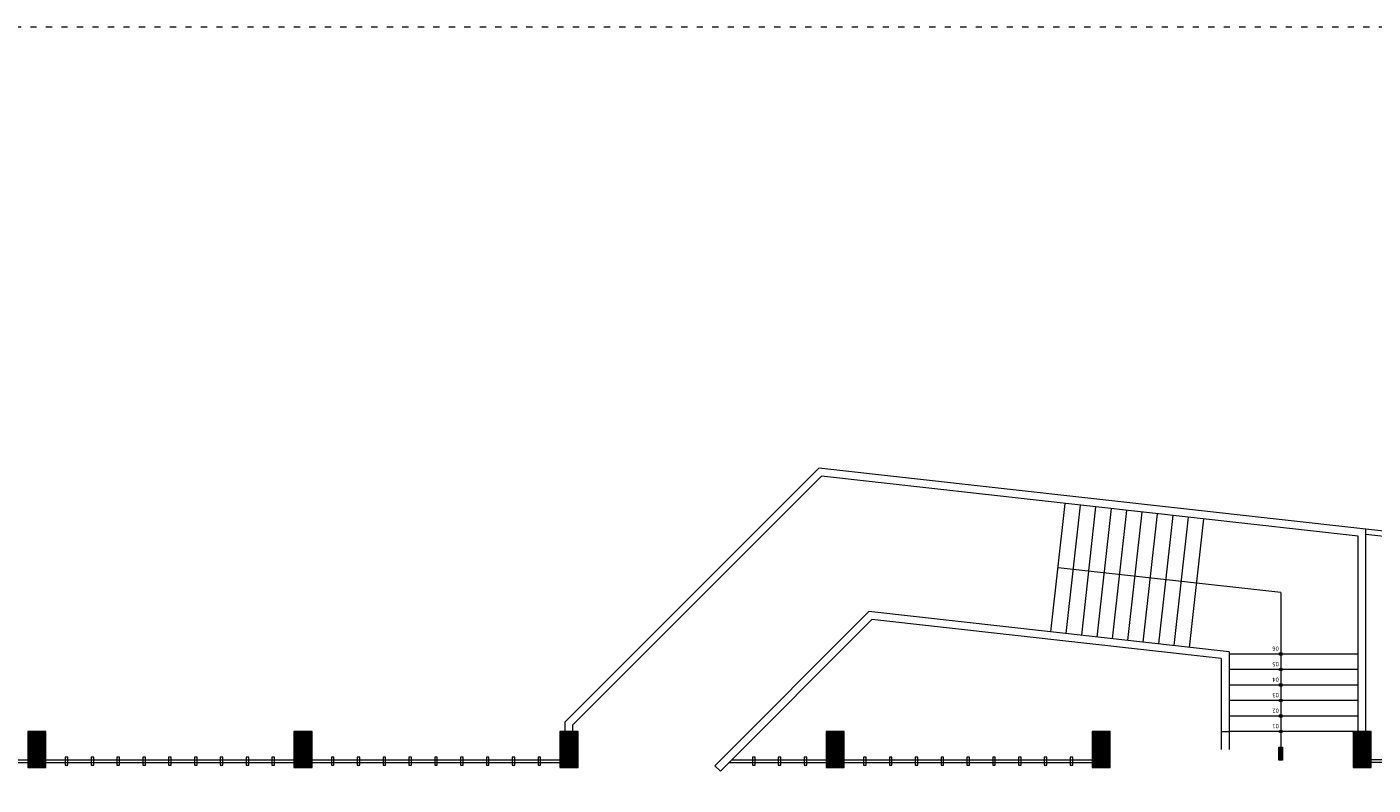
# Model space of a CAD drawing. Units: inches. Extents: x -6244 to 36230, y -5572 to 4132.
# Drawn here: x 5659 to 8265, y 2222 to 3689 of the extents above; entities that cross this region are included whole.
import ezdxf
from ezdxf.enums import TextEntityAlignment as Align

# ---------------------------------------------------------------- set-up
doc = ezdxf.new("R2010")
doc.units = ezdxf.units.IN
doc.header["$MEASUREMENT"] = 0
doc.linetypes.add('ACAD_ISO03W100', pattern=[30, 12, -18])
for name, color, linetype, lineweight in [('4', 251, 'Continuous', 5), ('6', 7, 'Continuous', 60), ('PislikMimar.com', 7, 'Continuous', 9), ('SEGMENTED 1 300', 253, 'Continuous', 0), ('WALL 1 300', 250, 'Continuous', 20)]:
    doc.layers.add(name, color=color, linetype=linetype, lineweight=lineweight)
doc.layers.add('DOOR WINDOW 1 300', color=7, linetype='Continuous', lineweight=5, true_color=0xcccccc)
doc.layers.add('HATCH U 1 300', color=7, linetype='Continuous', lineweight=0, true_color=0xc4c8cf)
doc.styles.add('MIGUEL', font='arial.ttf')
pattern_1 = [(45, (-100642.2891, -30813.0232), (-1.14904852, 1.14904852), [])]

msp = doc.modelspace()

# ---------------------------------------------------------------- hatches: boundary and pattern name
at = {"layer": 'HATCH U 1 300', "lineweight": 0, "ltscale": 0.75}
h = msp.add_hatch(dxfattribs=at)
h.set_pattern_fill('LINE,_O', color=256, scale=5, angle=315)
h.set_pattern_definition([(45, (73548.3791, -32619.6761), (0.441941738, -0.441941738), [])])
h.paths.add_polyline_path([(8089.7, 2270.1), (8089.7, 2295.3), (8082.9, 2295.3), (8082.9, 2270.1)])
at = {"layer": 'WALL 1 300', "lineweight": 0}
h = msp.add_hatch(dxfattribs=at)
h.set_pattern_fill('LINE', color=256, scale=13, angle=45, style=0)
h.set_pattern_definition(pattern_1)
h.paths.add_polyline_path([(5661.3, 2325.3), (5661.3, 2255.3), (5696.3, 2255.3), (5696.3, 2325.3)])
h = msp.add_hatch(dxfattribs=at)
h.set_pattern_fill('LINE', color=256, scale=13, angle=45, style=0)
h.set_pattern_definition(pattern_1)
h.paths.add_polyline_path([(6176.3, 2325.3), (6176.3, 2255.3), (6211.3, 2255.3), (6211.3, 2325.3)])
h = msp.add_hatch(dxfattribs=at)
h.set_pattern_fill('LINE', color=256, scale=13, angle=45, style=0)
h.set_pattern_definition(pattern_1)
h.paths.add_polyline_path([(6691.3, 2325.3), (6691.3, 2255.3), (6726.3, 2255.3), (6726.3, 2325.3)])
h = msp.add_hatch(dxfattribs=at)
h.set_pattern_fill('LINE', color=256, scale=13, angle=45, style=0)
h.set_pattern_definition(pattern_1)
h.paths.add_polyline_path([(7206.3, 2325.3), (7206.3, 2255.3), (7241.3, 2255.3), (7241.3, 2325.3)])
h = msp.add_hatch(dxfattribs=at)
h.set_pattern_fill('LINE', color=256, scale=13, angle=45, style=0)
h.set_pattern_definition(pattern_1)
h.paths.add_polyline_path([(7721.3, 2325.3), (7721.3, 2255.3), (7756.3, 2255.3), (7756.3, 2325.3)])
h = msp.add_hatch(dxfattribs=at)
h.set_pattern_fill('LINE', color=256, scale=13, angle=45, style=0)
h.set_pattern_definition(pattern_1)
h.paths.add_polyline_path([(8226.3, 2325.3), (8226.3, 2255.3), (8261.3, 2255.3), (8261.3, 2325.3)])

# ---------------------------------------------------------------- linework, layer by layer
at = {"layer": '4', "lineweight": 0, "ltscale": 0.01}
for p, q in [((6991.1, 2259.1), (7289.4, 2557.5)), ((7001.7, 2248.5), (7294.9, 2541.8))]:
    msp.add_line(p, q, dxfattribs=at)
at = {"layer": '6', "lineweight": 0}
for p, q in [((6701.3, 2344.1), (7192.1, 2835)), ((6716.3, 2337.9), (7197.7, 2819.3))]:
    msp.add_line(p, q, dxfattribs=at)
at = {"layer": 'DOOR WINDOW 1 300', "lineweight": 0, "ltscale": 0.01}
for points in [[(7986.3, 2479.7), (7289.4, 2557.5)], [(7971.3, 2466.3), (7294.9, 2541.8)], [(7986.3, 2479.7), (7986.3, 2290.3)], [(7971.3, 2466.3), (7971.3, 2290.3)], [(7971.3, 2325.3), (7986.3, 2325.3)], [(6991.1, 2259.1), (7001.7, 2248.5)]]:
    msp.add_lwpolyline(points, dxfattribs=at)
at = {"layer": 'DOOR WINDOW 1 300', "lineweight": 0}
for points in [[(5281.3, 2270.3), (5661.3, 2270.3)], [(5696.3, 2270.3), (6176.3, 2270.3)], [(5738.8, 2260.3), (5738.8, 2275.3), (5733.8, 2275.3), (5733.8, 2260.3), (5738.8, 2260.3)], [(5788.8, 2260.3), (5788.8, 2275.3), (5783.8, 2275.3), (5783.8, 2260.3), (5788.8, 2260.3)], [(5838.8, 2260.3), (5838.8, 2275.3), (5833.8, 2275.3), (5833.8, 2260.3), (5838.8, 2260.3)], [(5888.8, 2260.3), (5888.8, 2275.3), (5883.8, 2275.3), (5883.8, 2260.3), (5888.8, 2260.3)], [(5938.8, 2260.3), (5938.8, 2275.3), (5933.8, 2275.3), (5933.8, 2260.3), (5938.8, 2260.3)], [(5988.8, 2260.3), (5988.8, 2275.3), (5983.8, 2275.3), (5983.8, 2260.3), (5988.8, 2260.3)], [(6038.8, 2260.3), (6038.8, 2275.3), (6033.8, 2275.3), (6033.8, 2260.3), (6038.8, 2260.3)], [(6088.8, 2260.3), (6088.8, 2275.3), (6083.8, 2275.3), (6083.8, 2260.3), (6088.8, 2260.3)], [(6138.8, 2260.3), (6138.8, 2275.3), (6133.8, 2275.3), (6133.8, 2260.3), (6138.8, 2260.3)], [(6211.3, 2270.3), (6691.3, 2270.3)], [(6253.8, 2260.3), (6253.8, 2275.3), (6248.8, 2275.3), (6248.8, 2260.3), (6253.8, 2260.3)], [(6303.8, 2260.3), (6303.8, 2275.3), (6298.8, 2275.3), (6298.8, 2260.3), (6303.8, 2260.3)], [(6353.8, 2260.3), (6353.8, 2275.3), (6348.8, 2275.3), (6348.8, 2260.3), (6353.8, 2260.3)], [(6403.8, 2260.3), (6403.8, 2275.3), (6398.8, 2275.3), (6398.8, 2260.3), (6403.8, 2260.3)], [(6453.8, 2260.3), (6453.8, 2275.3), (6448.8, 2275.3), (6448.8, 2260.3), (6453.8, 2260.3)], [(6503.8, 2260.3), (6503.8, 2275.3), (6498.8, 2275.3), (6498.8, 2260.3), (6503.8, 2260.3)], [(6553.8, 2260.3), (6553.8, 2275.3), (6548.8, 2275.3), (6548.8, 2260.3), (6553.8, 2260.3)], [(6603.8, 2260.3), (6603.8, 2275.3), (6598.8, 2275.3), (6598.8, 2260.3), (6603.8, 2260.3)], [(6653.8, 2260.3), (6653.8, 2275.3), (6648.8, 2275.3), (6648.8, 2260.3), (6653.8, 2260.3)], [(7023.5, 2270.3), (7206.3, 2270.3)], [(7068.8, 2260.3), (7068.8, 2275.3), (7063.8, 2275.3), (7063.8, 2260.3), (7068.8, 2260.3)], [(7118.8, 2260.3), (7118.8, 2275.3), (7113.8, 2275.3), (7113.8, 2260.3), (7118.8, 2260.3)], [(7168.8, 2260.3), (7168.8, 2275.3), (7163.8, 2275.3), (7163.8, 2260.3), (7168.8, 2260.3)], [(7241.3, 2270.3), (7721.3, 2270.3)], [(7283.8, 2260.3), (7283.8, 2275.3), (7278.8, 2275.3), (7278.8, 2260.3), (7283.8, 2260.3)], [(7333.8, 2260.3), (7333.8, 2275.3), (7328.8, 2275.3), (7328.8, 2260.3), (7333.8, 2260.3)], [(7383.8, 2260.3), (7383.8, 2275.3), (7378.8, 2275.3), (7378.8, 2260.3), (7383.8, 2260.3)], [(7433.8, 2260.3), (7433.8, 2275.3), (7428.8, 2275.3), (7428.8, 2260.3), (7433.8, 2260.3)], [(7483.8, 2260.3), (7483.8, 2275.3), (7478.8, 2275.3), (7478.8, 2260.3), (7483.8, 2260.3)], [(7533.8, 2260.3), (7533.8, 2275.3), (7528.8, 2275.3), (7528.8, 2260.3), (7533.8, 2260.3)], [(7583.8, 2260.3), (7583.8, 2275.3), (7578.8, 2275.3), (7578.8, 2260.3), (7583.8, 2260.3)], [(7633.8, 2260.3), (7633.8, 2275.3), (7628.8, 2275.3), (7628.8, 2260.3), (7633.8, 2260.3)], [(7683.8, 2260.3), (7683.8, 2275.3), (7678.8, 2275.3), (7678.8, 2260.3), (7683.8, 2260.3)], [(8761.3, 2270.3), (8261.3, 2270.3)], [(5281.3, 2265.3), (5661.3, 2265.3)], [(5696.3, 2265.3), (6176.3, 2265.3)], [(6211.3, 2265.3), (6691.3, 2265.3)], [(7018.5, 2265.3), (7206.3, 2265.3)], [(7241.3, 2265.3), (7721.3, 2265.3)], [(8761.3, 2265.3), (8261.3, 2265.3)]]:
    msp.add_lwpolyline(points, dxfattribs=at)
at = {"layer": 'HATCH U 1 300', "lineweight": 0, "ltscale": 0.75}
for points in [[(7641.5, 2518.2), (7669.2, 2766.6)], [(7671.3, 2514.9), (7699, 2763.3)], [(7701.1, 2511.5), (7728.8, 2760)], [(7730.9, 2508.2), (7758.6, 2756.7)], [(7760.7, 2504.9), (7788.5, 2753.3)], [(7790.5, 2501.6), (7818.3, 2750)], [(7820.4, 2498.2), (7848.1, 2746.7)], [(7850.2, 2494.9), (7877.9, 2743.4)], [(7880, 2491.6), (7907.7, 2740)], [(7909.8, 2488.2), (7937.5, 2736.7)], [(8086.3, 2594.3), (7655.3, 2642.4)], [(8086.3, 2594.3), (8086.3, 2292.9)], [(8236.3, 2475.3), (7986.3, 2475.3)], [(8236.3, 2445.3), (7986.3, 2445.3)], [(8236.3, 2415.3), (7986.3, 2415.3)], [(8236.3, 2385.3), (7986.3, 2385.3)], [(8236.3, 2355.3), (7986.3, 2355.3)], [(8236.3, 2325.3), (7986.3, 2325.3)]]:
    msp.add_lwpolyline(points, dxfattribs=at)
at = {"layer": 'HATCH U 1 300', "lineweight": 0, "ltscale": 0.1}
msp.add_lwpolyline([(8089.7, 2270.1), (8082.9, 2270.1), (8082.9, 2295.3), (8089.7, 2295.3)], close=True, dxfattribs=at)
for centre in [(8086.3, 2475.3), (8086.3, 2445.3), (8086.3, 2415.3), (8086.3, 2385.3), (8086.3, 2355.3), (8086.3, 2325.3)]:
    msp.add_circle(centre, 2.82, dxfattribs=at)
at = {"layer": 'PislikMimar.com', "color": 4, "linetype": 'ACAD_ISO03W100'}
msp.add_lwpolyline([(-6243.9, 3689.2), (36230.2, 3689.2), (36230.2, -5571.9), (-6243.9, -5571.9)], close=True, dxfattribs=at)
at = {"layer": 'SEGMENTED 1 300', "linetype": 'Continuous', "lineweight": 0}
for points in [[(11348.8, 2371.1), (8251.3, 2716.8)], [(11348.8, 2361), (8251.3, 2706.7)]]:
    msp.add_lwpolyline(points, dxfattribs=at)
at = {"layer": 'WALL 1 300', "lineweight": 0}
for points in [[(8251.3, 2716.8), (7192.1, 2835)], [(8236.3, 2703.4), (7197.7, 2819.3)], [(8251.3, 2325.3), (8251.3, 2716.8)], [(8236.3, 2325.3), (8236.3, 2703.4)], [(6701.3, 2325.3), (6701.3, 2344.1)], [(6716.3, 2325.3), (6716.3, 2337.9)]]:
    msp.add_lwpolyline(points, dxfattribs=at)
at = {"layer": 'WALL 1 300', "lineweight": 0, "ltscale": 0.005}
for points in [[(5661.3, 2325.3), (5661.3, 2255.3), (5696.3, 2255.3), (5696.3, 2325.3), (5661.3, 2325.3)], [(6176.3, 2325.3), (6176.3, 2255.3), (6211.3, 2255.3), (6211.3, 2325.3), (6176.3, 2325.3)], [(6691.3, 2325.3), (6691.3, 2255.3), (6726.3, 2255.3), (6726.3, 2325.3), (6691.3, 2325.3)], [(7206.3, 2325.3), (7206.3, 2255.3), (7241.3, 2255.3), (7241.3, 2325.3), (7206.3, 2325.3)], [(7721.3, 2325.3), (7721.3, 2255.3), (7756.3, 2255.3), (7756.3, 2325.3), (7721.3, 2325.3)], [(8226.3, 2325.3), (8226.3, 2255.3), (8261.3, 2255.3), (8261.3, 2325.3), (8226.3, 2325.3)]]:
    msp.add_lwpolyline(points, dxfattribs=at)

# ---------------------------------------------------------------- texts
at = {"layer": 'HATCH U 1 300', "lineweight": 0, "style": 'MIGUEL'}
for s, p in [('06', (8076.4, 2489.8)), ('05', (8076.4, 2459.8)), ('04', (8076.4, 2429.8)), ('03', (8076.4, 2399.8)), ('02', (8076.4, 2369.8)), ('01', (8076.4, 2339.8))]:
    msp.add_text(s, height=8.34, rotation=180, dxfattribs=at).set_placement(p, align=Align.CENTER)

doc.saveas('drawing.dxf')
